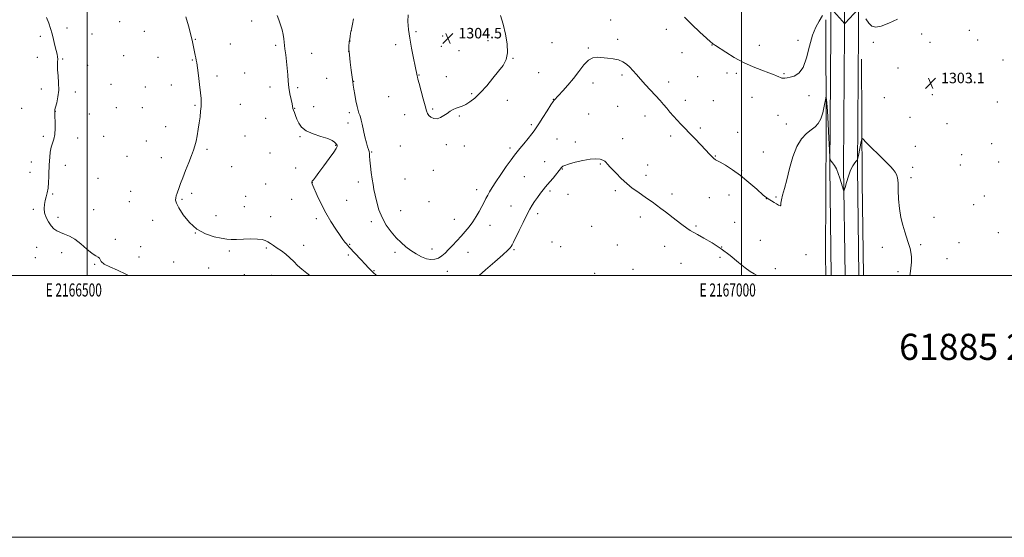
# Model space of a CAD drawing. Extents: x 2164800 to 2167700, y 364800 to 367700.
# Drawn here: x 2166448 to 2167201, y 364800 to 365196 of the extents above; entities that cross this region are included whole.
import ezdxf
from ezdxf.enums import TextEntityAlignment as Align

# ---------------------------------------------------------------- set-up
doc = ezdxf.new("R2010")
doc.units = 0
doc.header["$MEASUREMENT"] = 0
for name, color, linetype, lineweight in [('32000', 7, 'Continuous', 0), ('32001', 7, 'Continuous', 0), ('DTM HARD BREAKLINE', 7, 'Continuous', 0), ('DTM SPOT ELEVATION', 2, 'Continuous', 13), ('INDEX CONTOUR', 41, 'Continuous', 13), ('INTERMEDIATE CONTOUR', 44, 'Continuous', 0), ('SPOT ELEVATION', 7, 'Continuous', 0), ('TEXT 20', 7, 'Continuous', 0)]:
    doc.layers.add(name, color=color, linetype=linetype, lineweight=lineweight)
doc.styles.add('Style-ITALICS', font='ITALICS.shx')
doc.styles.add('Style-WORKING', font='WORKING.shx')

# ---------------------------------------------------------------- blocks, each defined once
blk = doc.blocks.new('SPOT')
at = {"layer": 'SPOT ELEVATION'}
for p, q in [((-3.91, -3.91), (3.82, 3.81)), ((-1.65, 3.77), (1.72, -3.93))]:
    blk.add_line(p, q, dxfattribs=at)

msp = doc.modelspace()

# ---------------------------------------------------------------- linework, layer by layer
at = {"layer": '32000', "flags": 128}
for points in [[(2164800, 364800), (2167700, 364800), (2167700, 367700), (2164800, 367700), (2164800, 364800)], [(2165000, 365000), (2167500, 365000), (2167500, 367500), (2165000, 367500), (2165000, 365000)], [(2166500, 365000), (2166500, 367500)], [(2167000, 367500), (2167000, 365000)]]:
    msp.add_lwpolyline(points, dxfattribs=at)
at = {"layer": 'DTM HARD BREAKLINE'}
for points in [[(2167068.56, 365000, 1301.453), (2167067.47, 365082.64, 1301.9), (2167068.51, 365221.25, 1304.3), (2167066.36, 365368.35, 1308.8), (2167067.08, 365464.11, 1308.6), (2167067.32, 365581.84, 1308.08), (2167066.78, 365682.72, 1307.56), (2167066.93, 365876.01, 1306.13), (2167066.38, 365976.28, 1303.65), (2167067.38, 366109.11, 1300.73)], [(2167079.061, 365000, 1301.652), (2167077.97, 365082.67, 1302.1), (2167079.01, 365221.29, 1304.5), (2167076.86, 365368.39, 1309), (2167077.58, 365464.06, 1308.8), (2167077.82, 365581.86, 1308.28), (2167077.28, 365682.74, 1307.76), (2167077.43, 365876.03, 1306.33), (2167076.88, 365976.27, 1303.85), (2167077.88, 366109.03, 1300.93)], [(2167089.562, 365000, 1301.452), (2167088.47, 365082.7, 1301.9), (2167089.51, 365221.33, 1304.3), (2167087.36, 365368.43, 1308.8), (2167088.08, 365464.01, 1308.6), (2167088.32, 365581.88, 1308.08), (2167087.78, 365682.76, 1307.56), (2167087.93, 365876.05, 1306.13), (2167087.38, 365976.26, 1303.65), (2167088.38, 366108.95, 1300.73)], [(2167064.29, 365195.39, 1303.28), (2167064.5, 365110, 1301.42), (2167064.21, 365015.27, 1300.35), (2167064.315, 365000, 1300.383)], [(2167091.68, 365165.44, 1303.2), (2167092.25, 365071.56, 1301.33), (2167093.194, 365000, 1300.736)]]:
    msp.add_polyline3d(points, dxfattribs=at)
at = {"layer": 'DTM SPOT ELEVATION'}
for p in [(2166484.48, 365189.31, 1296.2), (2166524.62, 365194.06, 1296.86), (2166625.66, 365194.62, 1299.16), (2166900.06, 365195.21, 1302.55), (2166464.12, 365182.7, 1295.84), (2166503.7, 365184.66, 1296.47), (2166543.56, 365186.66, 1297.16), (2166701.82, 365187.11, 1302.06), (2166751.23, 365186.44, 1304.19), (2166771.56, 365183.1, 1304.52), (2166942.51, 365188.17, 1303.3), (2167137.67, 365184.64, 1303.7), (2167174.04, 365187.37, 1303.1), (2166582.58, 365180.46, 1298.06), (2166609.35, 365176.84, 1298.69), (2166643.99, 365175.95, 1299.63), (2166700.74, 365179.17, 1302.02), (2166735.73, 365176.41, 1303.66), (2166770.48, 365175.13, 1304.55), (2166806.31, 365179.62, 1304.44), (2166855.05, 365177.98, 1302.55), (2166905.37, 365180.61, 1302.33), (2166977.29, 365176.31, 1303.96), (2167013.48, 365176.06, 1304.6), (2167043.02, 365179.69, 1304.71), (2167100.67, 365178.35, 1303.88), (2167143.92, 365178.34, 1303.51), (2167180.37, 365179.92, 1302.91), (2166461.9, 365166.82, 1295.71), (2166527.71, 365168.08, 1296.81), (2166671.33, 365169.96, 1301.16), (2166699.66, 365171.26, 1302), (2166784.11, 365171.79, 1304.66), (2166882.77, 365173.8, 1302.16), (2166954.57, 365170.31, 1303.21), (2166481.18, 365165.43, 1296.06), (2166500.36, 365160.69, 1296.25), (2166554.03, 365166.65, 1297.31), (2166580.39, 365164.62, 1297.93), (2166825.35, 365165.9, 1303.94), (2167199.84, 365164.72, 1302.42), (2166599.01, 365152.46, 1298.33), (2166620.16, 365154.84, 1298.89), (2166753.54, 365153.37, 1304.05), (2166774.43, 365151.99, 1304.38), (2166844.95, 365155.04, 1303.04), (2166908.67, 365153.31, 1301.72), (2166966.5, 365151.92, 1303.09), (2166988.81, 365154.84, 1303.61), (2166995.99, 365154.61, 1303.72), (2167032.29, 365154.21, 1304.09), (2167119.61, 365158.73, 1303.45), (2166518.04, 365146.21, 1296.6), (2166544.25, 365144.22, 1297.09), (2166564.32, 365145.68, 1297.48), (2166639.66, 365144.2, 1299.44), (2166682.81, 365150.77, 1300.82), (2166703.63, 365148.39, 1302.05), (2166886.36, 365147.25, 1301.43), (2166944.26, 365147.86, 1302.49), (2167175.91, 365148, 1302.7), (2166464.94, 365142.67, 1295.85), (2166490.84, 365140.21, 1296.12), (2166660.78, 365143.72, 1300.3), (2166730.24, 365136.68, 1303.19), (2166793.61, 365138.95, 1304.14), (2167051.61, 365137.5, 1303.55), (2167145.64, 365138.23, 1302.94), (2166582.31, 365130.16, 1297.87), (2166616.85, 365130.84, 1298.8), (2166672.86, 365129.11, 1300.48), (2166820.97, 365134.02, 1303.5), (2166856.22, 365134.77, 1302.04), (2166905.36, 365129.39, 1301.4), (2166956.88, 365133.89, 1302.49), (2166978.49, 365133.76, 1302.92), (2167007.94, 365136.26, 1303.48), (2167109.11, 365136.08, 1302.99), (2167195.43, 365132.72, 1302.28), (2166449.86, 365127.93, 1295.51), (2166475.65, 365125.42, 1296.01), (2166501.68, 365123.53, 1296.33), (2166522.18, 365128.26, 1296.72), (2166542.05, 365128.2, 1297.06), (2166658.57, 365127.7, 1300.05), (2166700.33, 365124.53, 1301.7), (2166742.45, 365122.93, 1303.54), (2166763.91, 365127.17, 1304.13), (2166784.33, 365121.84, 1303.89), (2166883.03, 365123.45, 1300.91), (2166926.18, 365121.99, 1301.44), (2167027.81, 365122.44, 1303.34), (2166636.39, 365120.21, 1299.3), (2166699.24, 365116.6, 1301.51), (2166839.42, 365115.26, 1302.27), (2167034.14, 365115.88, 1303.14), (2167128.73, 365120.94, 1302.91), (2167156.99, 365116.08, 1302.7), (2166559.91, 365113.88, 1297.42), (2166620.5, 365106.58, 1298.86), (2166945.72, 365106.61, 1301.63), (2166968.35, 365112.7, 1302.25), (2166997.01, 365109.45, 1302.7), (2166466.53, 365106.38, 1295.83), (2166492.61, 365105.04, 1296.3), (2166512.56, 365106.38, 1296.6), (2166545.17, 365102.77, 1297.18), (2166662.62, 365106.15, 1299.91), (2166689.86, 365099.45, 1299.9), (2166739.15, 365099.1, 1303.36), (2166774.29, 365100.08, 1303.74), (2166788.13, 365099, 1303.44), (2166859.05, 365104.44, 1300.93), (2166872.87, 365102.04, 1300.33), (2166909.21, 365104.68, 1300.62), (2167191.05, 365100.91, 1302.44), (2166591.35, 365096.42, 1298.21), (2166639.72, 365093.77, 1299.23), (2166717.31, 365094.49, 1302.13), (2166823, 365097.58, 1302.38), (2167016.61, 365094.45, 1302.61), (2167132.87, 365098.64, 1302.68), (2167168.13, 365092.3, 1302.55), (2166457.22, 365086.78, 1295.59), (2166483.13, 365084.37, 1296.36), (2166530.3, 365091.18, 1296.95), (2166556.6, 365089.99, 1297.52), (2166849.57, 365087.05, 1300.75), (2166892.03, 365085.22, 1299.87), (2166928.15, 365084.57, 1300.74), (2166979.86, 365091.27, 1302.07), (2167167.02, 365084.38, 1302.53), (2167196.34, 365086.88, 1302.4), (2166456.11, 365078.8, 1295.58), (2166610.26, 365083.14, 1298.63), (2166659.35, 365082.23, 1299.6), (2166764.53, 365080.42, 1303.57), (2166862.89, 365081.46, 1299.94), (2166927.04, 365076.55, 1300.52), (2167000.17, 365080.47, 1302.09), (2167130.65, 365082.65, 1302.34), (2166508.16, 365074.41, 1296.62), (2166636.43, 365069.91, 1298.92), (2166671.93, 365070.97, 1300.02), (2166707.09, 365071.57, 1301.4), (2166742.66, 365073.71, 1303.39), (2166833.89, 365075.54, 1300.95), (2167129.56, 365074.75, 1302.23), (2166473.44, 365062.29, 1296.09), (2166533.27, 365064.27, 1297.23), (2166579.87, 365062.84, 1298.25), (2166797.53, 365065.53, 1302.56), (2166853.56, 365064.56, 1299.74), (2166867.37, 365062.17, 1299.29), (2166903.63, 365064.86, 1299.69), (2166946.82, 365062.24, 1300.52), (2166990.27, 365061.57, 1301.4), (2166532.18, 365056.37, 1297.15), (2166572.47, 365058.3, 1298.12), (2166621.13, 365060.51, 1298.62), (2166656.08, 365058.21, 1299.29), (2166698.17, 365057.5, 1300.92), (2166761.21, 365056.48, 1303.58), (2166975.39, 365059.46, 1301.17), (2167018.84, 365058.77, 1302), (2167026.35, 365059.94, 1302.15), (2167177.28, 365054.23, 1302.4), (2167185.54, 365060.94, 1302.45), (2166458.74, 365050.62, 1295.86), (2166504.86, 365050.42, 1296.46), (2166620.04, 365052.59, 1298.49), (2166739.38, 365049.71, 1302.96), (2166823.88, 365053.09, 1300.81), (2166844.04, 365047.34, 1299.59), (2166477.63, 365044.43, 1296.22), (2166550, 365042.34, 1297.59), (2166598.23, 365045.7, 1298.34), (2166640.13, 365044.95, 1298.53), (2166675.14, 365043.46, 1299.63), (2166717.05, 365041.18, 1301.58), (2166780.47, 365043.09, 1302.79), (2166922.62, 365044.65, 1299.44), (2166994.64, 365040.67, 1300.87), (2167146.97, 365044.49, 1302.33), (2166582.61, 365032.55, 1298), (2166807.84, 365038.35, 1301.28), (2166885.38, 365037.65, 1299.18), (2166965.15, 365037.89, 1300.21), (2167196.09, 365032.75, 1302.85), (2166521.47, 365027.6, 1296.17), (2166700.5, 365023.81, 1300.11), (2166855.11, 365025.68, 1298.81), (2167014.35, 365026.91, 1300.84), (2167166.06, 365025.1, 1302.53), (2166461.33, 365021.66, 1295.56), (2166480.41, 365017.48, 1295.72), (2166540.7, 365022.13, 1296.73), (2166608.51, 365018.77, 1297.83), (2166636.87, 365021.06, 1297.85), (2166665.38, 365023, 1298.42), (2166735.03, 365017.87, 1301.57), (2166763.38, 365020.4, 1302.6), (2166790.97, 365017.68, 1301.24), (2166826.15, 365019.89, 1299.83), (2166861.85, 365022.18, 1298.71), (2166905.16, 365023.45, 1298.82), (2166941.23, 365022.39, 1299.2), (2166984.67, 365021.79, 1300), (2167107.65, 365021.52, 1301.73), (2167136.94, 365023.62, 1302.12), (2166460.23, 365013.65, 1295.42), (2166505.56, 365008.71, 1295.93), (2166539.6, 365014.13, 1296.58), (2166565.91, 365010.36, 1297.12), (2166699.4, 365015.82, 1299.69), (2166953.81, 365009.27, 1299), (2166983.55, 365013.82, 1299.82), (2167049.16, 365015.98, 1301.32), (2167157.03, 365012.89, 1302.46), (2166592.78, 365005.82, 1297.25), (2166719.03, 365003.64, 1300.11), (2166775.02, 365003.22, 1301.31), (2166887.69, 365001.71, 1298.6), (2166917.09, 365004.76, 1298.61), (2167025.9, 365005.4, 1300.25), (2167119.61, 365002.95, 1301.8), (2166620.06, 365000.62, 1297.28), (2166640.98, 365000.18, 1297.38)]:
    msp.add_point(p, dxfattribs=at)
at = {"layer": 'INDEX CONTOUR'}
for points in [[(2166645.122, 365198.71, 1300), (2166646.329, 365195.314, 1300), (2166647.605, 365191.651, 1300), (2166648.802, 365187.897, 1300), (2166649.735, 365184.243, 1300), (2166650.289, 365180.79, 1300), (2166651.013, 365173.327, 1300), (2166651.595, 365168.716, 1300), (2166652.267, 365163.661, 1300), (2166652.844, 365158.499, 1300), (2166653.21, 365153.497, 1300), (2166653.518, 365148.627, 1300), (2166653.989, 365143.792, 1300), (2166654.764, 365138.993, 1300), (2166655.664, 365134.635, 1300), (2166656.431, 365131.216, 1300), (2166657.187, 365127.634, 1300), (2166657.567, 365126.31, 1300), (2166658.215, 365124.519, 1300), (2166659.123, 365122.219, 1300), (2166660.232, 365119.498, 1300), (2166661.601, 365116.475, 1300), (2166663.75, 365113.414, 1300), (2166667.315, 365110.611, 1300), (2166672.595, 365108.293, 1300), (2166678.532, 365106.389, 1300), (2166683.733, 365104.758, 1300), (2166687.135, 365103.289, 1300), (2166689.013, 365102.008, 1300), (2166689.965, 365100.976, 1300), (2166690.513, 365100.22, 1300), (2166690.821, 365099.657, 1300), (2166690.969, 365099.169, 1300), (2166690.929, 365098.54, 1300), (2166690.241, 365097.135, 1300), (2166688.341, 365094.218, 1300), (2166684.932, 365089.409, 1300), (2166680.799, 365083.756, 1300), (2166677.002, 365078.661, 1300), (2166674.363, 365075.206, 1300), (2166672.789, 365073.183, 1300), (2166671.956, 365072.06, 1300), (2166671.574, 365071.374, 1300), (2166671.485, 365070.928, 1300), (2166671.569, 365070.591, 1300), (2166671.773, 365070.128, 1300), (2166672.345, 365068.874, 1300), (2166675.779, 365061.182, 1300), (2166678.746, 365054.858, 1300), (2166682.294, 365047.97, 1300), (2166686.164, 365041.329, 1300), (2166689.929, 365035.444, 1300), (2166693.119, 365030.748, 1300), (2166695.389, 365027.532, 1300), (2166696.905, 365025.49, 1300), (2166697.959, 365024.177, 1300), (2166698.877, 365023.122, 1300), (2166700.113, 365021.778, 1300), (2166708.93, 365012.25, 1300), (2166712.297, 365008.643, 1300), (2166714.782, 365006.041, 1300), (2166716.491, 365004.307, 1300), (2166717.711, 365003.099, 1300), (2166718.808, 365002.045, 1300), (2166720.463, 365000.646, 1300), (2166721.31, 365000, 1300)], [(2166799.521, 365000, 1300), (2166804.414, 365004.305, 1300), (2166811.479, 365010.523, 1300), (2166817.6, 365015.952, 1300), (2166821.328, 365019.353, 1300), (2166823.129, 365021.166, 1300), (2166823.946, 365022.248, 1300), (2166824.631, 365023.434, 1300), (2166825.652, 365025.447, 1300), (2166830.026, 365034.407, 1300), (2166833.104, 365040.68, 1300), (2166835.966, 365046.43, 1300), (2166838.147, 365050.648, 1300), (2166839.923, 365053.77, 1300), (2166841.753, 365056.593, 1300), (2166843.962, 365059.711, 1300), (2166846.323, 365062.877, 1300), (2166848.474, 365065.645, 1300), (2166850.183, 365067.735, 1300), (2166853.561, 365071.699, 1300), (2166855.909, 365074.526, 1300), (2166862.402, 365082.501, 1300), (2166862.826, 365082.985, 1300), (2166863.423, 365083.505, 1300), (2166864.851, 365084.215, 1300), (2166867.829, 365085.222, 1300), (2166872.745, 365086.544, 1300), (2166878.663, 365087.881, 1300), (2166884.316, 365088.852, 1300), (2166888.695, 365089.168, 1300), (2166891.829, 365088.908, 1300), (2166894.012, 365088.245, 1300), (2166895.513, 365087.344, 1300), (2166896.544, 365086.357, 1300), (2166897.291, 365085.428, 1300), (2166897.994, 365084.59, 1300), (2166899.072, 365083.42, 1300), (2166900.988, 365081.382, 1300), (2166904.054, 365078.148, 1300), (2166907.959, 365074.209, 1300), (2166912.24, 365070.264, 1300), (2166916.499, 365066.86, 1300), (2166920.615, 365063.938, 1300), (2166924.532, 365061.293, 1300), (2166928.213, 365058.75, 1300), (2166931.695, 365056.257, 1300), (2166935.034, 365053.803, 1300), (2166938.316, 365051.342, 1300), (2166941.765, 365048.723, 1300), (2166950.028, 365042.417, 1300), (2166954.408, 365039.097, 1300), (2166958.084, 365036.356, 1300), (2166960.672, 365034.528, 1300), (2166963.015, 365033.103, 1300), (2166966.262, 365031.358, 1300), (2166971.25, 365028.701, 1300), (2166977.562, 365025.065, 1300), (2166984.47, 365020.514, 1300), (2166991.29, 365015.253, 1300), (2166997.522, 365010.056, 1300), (2167002.71, 365005.837, 1300), (2167006.591, 365003.184, 1300), (2167009.658, 365001.402, 1300), (2167011.785, 365000, 1300)]]:
    msp.add_polyline3d(points, dxfattribs=at)
at = {"layer": 'INTERMEDIATE CONTOUR'}
for points in [[(2166468.86, 365197.202, 1296), (2166470.51, 365192.815, 1296), (2166471.888, 365188.832, 1296), (2166473.108, 365184.757, 1296), (2166474.258, 365180.279, 1296), (2166475.306, 365175.819, 1296), (2166476.192, 365171.978, 1296), (2166476.86, 365169.18, 1296), (2166477.281, 365167.115, 1296), (2166477.428, 365165.29, 1296), (2166477.323, 365163.242, 1296), (2166477.172, 365160.623, 1296), (2166477.227, 365157.113, 1296), (2166477.629, 365152.533, 1296), (2166478.072, 365147.249, 1296), (2166478.139, 365141.773, 1296), (2166477.555, 365136.592, 1296), (2166476.608, 365132.131, 1296), (2166475.731, 365128.794, 1296), (2166475.253, 365126.836, 1296), (2166475.104, 365125.894, 1296), (2166475.11, 365125.457, 1296), (2166475.135, 365124.99, 1296), (2166475.278, 365121.469, 1296), (2166475.426, 365117.423, 1296), (2166475.452, 365112.531, 1296), (2166475.142, 365107.878, 1296), (2166474.37, 365104.246, 1296), (2166473.355, 365101.227, 1296), (2166472.4, 365098.112, 1296), (2166471.74, 365094.417, 1296), (2166471.34, 365090.56, 1296), (2166470.921, 365084.685, 1296), (2166470.785, 365082.457, 1296), (2166470.672, 365079.65, 1296), (2166470.557, 365075.687, 1296), (2166470.355, 365071.106, 1296), (2166469.979, 365066.723, 1296), (2166469.371, 365063.148, 1296), (2166468.625, 365060.173, 1296), (2166467.87, 365057.385, 1296), (2166467.255, 365054.441, 1296), (2166467.008, 365051.28, 1296), (2166467.371, 365047.902, 1296), (2166468.507, 365044.374, 1296), (2166470.234, 365040.971, 1296), (2166472.288, 365038.024, 1296), (2166474.468, 365035.778, 1296), (2166476.843, 365034.12, 1296), (2166479.545, 365032.846, 1296), (2166482.692, 365031.696, 1296), (2166486.331, 365030.183, 1296), (2166490.494, 365027.761, 1296), (2166495.109, 365024.153, 1296), (2166499.683, 365020.156, 1296), (2166503.622, 365016.84, 1296), (2166506.464, 365014.964, 1296), (2166508.273, 365014.073, 1296), (2166509.249, 365013.398, 1296), (2166509.73, 365012.317, 1296), (2166510.604, 365010.77, 1296), (2166512.9, 365008.836, 1296), (2166517.301, 365006.584, 1296), (2166523.124, 365004.025, 1296), (2166529.341, 365001.158, 1296), (2166531.466, 365000, 1296)], [(2166575.269, 365197.67, 1298), (2166577.255, 365190.742, 1298), (2166578.831, 365184.998, 1298), (2166579.75, 365181.561, 1298), (2166580.195, 365179.783, 1298), (2166580.455, 365178.574, 1298), (2166582.518, 365168.411, 1298), (2166582.908, 365166.437, 1298), (2166583.227, 365164.725, 1298), (2166583.584, 365162.477, 1298), (2166584.113, 365158.696, 1298), (2166584.893, 365152.813, 1298), (2166585.758, 365145.977, 1298), (2166586.484, 365139.766, 1298), (2166586.895, 365135.33, 1298), (2166587.009, 365132.111, 1298), (2166586.891, 365129.124, 1298), (2166586.599, 365125.568, 1298), (2166586.145, 365121.391, 1298), (2166585.533, 365116.726, 1298), (2166584.776, 365111.761, 1298), (2166583.936, 365106.915, 1298), (2166583.085, 365102.661, 1298), (2166582.239, 365099.239, 1298), (2166581.188, 365095.945, 1298), (2166579.665, 365091.842, 1298), (2166577.526, 365086.336, 1298), (2166575.127, 365080.215, 1298), (2166572.946, 365074.609, 1298), (2166571.345, 365070.382, 1298), (2166570.227, 365067.327, 1298), (2166568.631, 365062.898, 1298), (2166568.005, 365061.016, 1298), (2166567.569, 365059.291, 1298), (2166567.457, 365057.578, 1298), (2166568.073, 365055.291, 1298), (2166569.887, 365051.733, 1298), (2166573.245, 365046.54, 1298), (2166577.985, 365040.675, 1298), (2166583.818, 365035.439, 1298), (2166590.36, 365031.833, 1298), (2166596.843, 365029.679, 1298), (2166602.405, 365028.503, 1298), (2166606.514, 365027.89, 1298), (2166609.992, 365027.659, 1298), (2166613.988, 365027.687, 1298), (2166619.268, 365027.846, 1298), (2166625.041, 365027.981, 1298), (2166630.129, 365027.935, 1298), (2166633.664, 365027.575, 1298), (2166636.036, 365026.887, 1298), (2166637.942, 365025.89, 1298), (2166639.982, 365024.594, 1298), (2166642.34, 365022.991, 1298), (2166645.101, 365021.065, 1298), (2166648.283, 365018.819, 1298), (2166651.65, 365016.306, 1298), (2166654.898, 365013.598, 1298), (2166657.84, 365010.756, 1298), (2166660.733, 365007.818, 1298), (2166663.946, 365004.806, 1298), (2166667.678, 365001.79, 1298), (2166670.109, 365000, 1298)], [(2166745.161, 365199.209, 1304), (2166744.998, 365194.068, 1304), (2166745.419, 365188.143, 1304), (2166746.357, 365181.318, 1304), (2166747.708, 365173.693, 1304), (2166749.191, 365166.223, 1304), (2166750.481, 365160.09, 1304), (2166752.076, 365152.718, 1304)], [(2166752.076, 365152.718, 1304), (2166752.282, 365151.686, 1304), (2166752.679, 365149.976, 1304), (2166753.53, 365146.697, 1304), (2166756.673, 365135.154, 1304), (2166758.151, 365129.627, 1304), (2166759.103, 365125.969, 1304), (2166759.859, 365123.801, 1304), (2166760.912, 365122.35, 1304), (2166762.626, 365121.041, 1304), (2166764.865, 365120.083, 1304), (2166767.363, 365119.879, 1304), (2166769.899, 365120.692, 1304), (2166772.414, 365122.21, 1304), (2166774.893, 365123.98, 1304), (2166777.322, 365125.613, 1304), (2166779.685, 365126.979, 1304), (2166781.968, 365128.014, 1304), (2166784.198, 365128.733, 1304), (2166786.547, 365129.475, 1304), (2166789.226, 365130.659, 1304), (2166792.412, 365132.656, 1304), (2166796.147, 365135.65, 1304), (2166800.437, 365139.778, 1304), (2166805.2, 365145.021, 1304), (2166810.004, 365150.734, 1304), (2166814.329, 365156.113, 1304), (2166817.722, 365160.655, 1304), (2166820.002, 365165.047, 1304), (2166821.051, 365170.272, 1304), (2166820.841, 365176.993, 1304), (2166819.661, 365184.597, 1304), (2166817.887, 365192.148, 1304), (2166815.88, 365198.819, 1304)], [(2166956.241, 365197.519, 1304), (2166962.067, 365191.773, 1304), (2166968.18, 365185.999, 1304), (2166973.209, 365181.362, 1304), (2166976.15, 365178.704, 1304), (2166977.476, 365177.571, 1304), (2166978.027, 365177.186, 1304), (2166978.625, 365176.819, 1304), (2166980.021, 365175.917, 1304), (2166987.892, 365170.701, 1304), (2166994.342, 365166.684, 1304), (2167001.539, 365162.724, 1304), (2167008.749, 365159.468, 1304), (2167015.334, 365156.948, 1304), (2167020.682, 365155.038, 1304), (2167024.369, 365153.618, 1304), (2167026.741, 365152.582, 1304), (2167028.334, 365151.825, 1304), (2167029.612, 365151.265, 1304), (2167030.754, 365150.905, 1304), (2167031.869, 365150.763, 1304), (2167033.095, 365150.857, 1304), (2167034.707, 365151.166, 1304), (2167037.012, 365151.661, 1304), (2167040.165, 365152.501, 1304), (2167043.709, 365154.601, 1304), (2167047.033, 365159.063, 1304), (2167049.699, 365166.469, 1304), (2167051.94, 365175.324, 1304), (2167054.167, 365183.611, 1304), (2167056.671, 365189.829, 1304), (2167059.288, 365194.526, 1304), (2167061.743, 365198.762, 1304)], [(2167070.116, 365202.005, 1304), (2167077.059, 365194.33, 1304), (2167078.292, 365192.993, 1304), (2167078.83, 365192.593, 1304), (2167079.133, 365192.782, 1304), (2167088.962, 365203.552, 1304)], [(2166703.484, 365196.098, 1302), (2166702.747, 365192.088, 1302), (2166701.8, 365188.427, 1302), (2166701.146, 365185.241, 1302), (2166700.778, 365182.655, 1302), (2166700.561, 365180.792, 1302), (2166700.383, 365179.665, 1302), (2166700.221, 365178.839, 1302), (2166700.07, 365177.767, 1302), (2166699.95, 365175.945, 1302), (2166699.966, 365173.036, 1302), (2166700.247, 365168.747, 1302), (2166700.858, 365163.043, 1302), (2166701.628, 365156.936, 1302), (2166702.79, 365148.18, 1302), (2166703.156, 365145.553, 1302), (2166703.628, 365142.565, 1302), (2166704.354, 365138.347, 1302), (2166705.243, 365133.554, 1302), (2166706.141, 365129.224, 1302), (2166706.93, 365126.136, 1302), (2166707.604, 365124.056, 1302), (2166708.191, 365122.488, 1302), (2166708.733, 365120.933, 1302), (2166709.326, 365118.847, 1302), (2166710.08, 365115.681, 1302), (2166712.171, 365106.093, 1302), (2166713.244, 365101.568, 1302), (2166714.154, 365098.401, 1302), (2166714.851, 365096.317, 1302), (2166715.308, 365094.775, 1302), (2166715.533, 365093.236, 1302), (2166715.674, 365091.183, 1302), (2166715.914, 365088.105, 1302), (2166716.386, 365083.718, 1302), (2166717.024, 365078.646, 1302), (2166717.71, 365073.739, 1302), (2166718.365, 365069.585, 1302), (2166719.071, 365065.726, 1302), (2166719.95, 365061.44, 1302), (2166721.136, 365056.211, 1302), (2166722.821, 365050.339, 1302), (2166725.212, 365044.331, 1302), (2166728.415, 365038.633, 1302), (2166732.149, 365033.451, 1302), (2166736.036, 365028.93, 1302), (2166739.787, 365025.156, 1302), (2166743.479, 365021.969, 1302), (2166747.279, 365019.149, 1302), (2166751.287, 365016.559, 1302), (2166755.331, 365014.379, 1302), (2166759.169, 365012.87, 1302), (2166762.611, 365012.234, 1302), (2166765.674, 365012.437, 1302), (2166768.428, 365013.385, 1302), (2166770.96, 365014.987, 1302), (2166773.459, 365017.177, 1302), (2166776.137, 365019.891, 1302), (2166779.141, 365023.048, 1302), (2166782.356, 365026.495, 1302), (2166785.605, 365030.061, 1302), (2166788.736, 365033.622, 1302), (2166791.707, 365037.242, 1302), (2166794.503, 365041.036, 1302), (2166797.101, 365045.048, 1302), (2166799.449, 365049.059, 1302), (2166801.486, 365052.786, 1302), (2166803.185, 365056.02, 1302), (2166804.649, 365058.859, 1302), (2166806.011, 365061.475, 1302), (2166807.452, 365064.109, 1302), (2166809.342, 365067.274, 1302), (2166812.094, 365071.553, 1302), (2166815.907, 365077.216, 1302), (2166820.113, 365083.293, 1302), (2166823.824, 365088.505, 1302), (2166826.435, 365091.976, 1302), (2166828.448, 365094.451, 1302), (2166830.649, 365097.079, 1302), (2166833.574, 365100.669, 1302), (2166836.78, 365104.673, 1302), (2166839.577, 365108.2, 1302), (2166841.519, 365110.695, 1302), (2166843.13, 365112.938, 1302), (2166845.174, 365116.041, 1302), (2166848.149, 365120.7, 1302), (2166851.476, 365125.938, 1302), (2166854.305, 365130.36, 1302), (2166856.008, 365132.928, 1302), (2166856.821, 365134.042, 1302), (2166863.303, 365141.069, 1302), (2166867.194, 365145.458, 1302), (2166871.425, 365150.6, 1302), (2166875.55, 365156.053, 1302), (2166879.435, 365161.044, 1302), (2166883.019, 365164.713, 1302), (2166886.314, 365166.476, 1302), (2166889.604, 365166.827, 1302), (2166897.444, 365166.199, 1302), (2166901.837, 365165.729, 1302), (2166905.913, 365164.867, 1302), (2166909.287, 365163.424, 1302), (2166912.089, 365161.48, 1302), (2166914.572, 365159.187, 1302), (2166916.999, 365156.633, 1302), (2166919.652, 365153.672, 1302), (2166922.823, 365150.098, 1302), (2166926.661, 365145.833, 1302), (2166937.704, 365133.688, 1302), (2166940.325, 365130.745, 1302), (2166942.76, 365127.912, 1302), (2166945.275, 365124.893, 1302), (2166947.909, 365121.753, 1302), (2166950.644, 365118.661, 1302), (2166953.499, 365115.687, 1302), (2166956.649, 365112.54, 1302), (2166960.308, 365108.839, 1302), (2166964.544, 365104.396, 1302), (2166972.551, 365095.841, 1302), (2166975.168, 365093.107, 1302), (2166976.847, 365091.416, 1302), (2166978.613, 365089.702, 1302), (2166979.128, 365089.226, 1302), (2166979.561, 365088.885, 1302), (2166980.107, 365088.554, 1302), (2166983.697, 365086.578, 1302), (2166987.752, 365084.253, 1302), (2166993.104, 365080.885, 1302), (2166999.217, 365076.493, 1302), (2167005.547, 365071.248, 1302), (2167011.516, 365065.946, 1302), (2167016.536, 365061.54, 1302), (2167020.199, 365058.711, 1302), (2167022.814, 365057.055, 1302), (2167024.869, 365055.9, 1302), (2167026.737, 365054.746, 1302), (2167028.317, 365053.787, 1302), (2167029.395, 365053.393, 1302), (2167029.866, 365053.877, 1302), (2167030.067, 365055.345, 1302), (2167030.447, 365057.849, 1302), (2167031.36, 365061.483, 1302), (2167032.775, 365066.515, 1302), (2167034.569, 365073.257, 1302), (2167036.663, 365081.716, 1302), (2167039.152, 365090.684, 1302), (2167042.181, 365098.649, 1302), (2167045.79, 365104.466, 1302), (2167049.617, 365108.456, 1302), (2167053.2, 365111.307, 1302), (2167056.17, 365113.701, 1302), (2167058.546, 365116.301, 1302), (2167060.443, 365119.76, 1302), (2167061.955, 365124.423, 1302), (2167063.096, 365129.386, 1302), (2167064.27, 365135.656, 1302), (2167064.456, 365136.299, 1302), (2167064.579, 365135.923, 1302), (2167064.777, 365134.766, 1302), (2167065.088, 365131.822, 1302), (2167065.53, 365125.777, 1302), (2167066.095, 365116.049, 1302), (2167066.677, 365105.005, 1302), (2167067.146, 365095.747, 1302), (2167067.437, 365090.552, 1302), (2167067.757, 365088.402, 1302), (2167068.381, 365087.455, 1302), (2167069.497, 365086.168, 1302), (2167070.947, 365084.194, 1302), (2167072.485, 365081.488, 1302), (2167073.903, 365078.099, 1302), (2167075.138, 365074.453, 1302), (2167076.166, 365071.074, 1302), (2167077.931, 365065.163, 1302), (2167078.161, 365064.611, 1302), (2167078.45, 365065.164, 1302), (2167079.048, 365067.295, 1302), (2167080.13, 365071.207, 1302), (2167081.596, 365076.017, 1302), (2167083.268, 365080.572, 1302), (2167084.966, 365083.953, 1302), (2167086.489, 365086.181, 1302), (2167087.631, 365087.511, 1302), (2167088.491, 365088.47, 1302), (2167088.546, 365088.574, 1302), (2167088.611, 365088.797, 1302), (2167088.805, 365089.64, 1302), (2167089.238, 365091.655, 1302), (2167091.491, 365102.508, 1302), (2167091.924, 365104.353, 1302), (2167092.371, 365104.722, 1302), (2167093.214, 365103.93, 1302), (2167094.767, 365102.259, 1302), (2167097.075, 365099.839, 1302), (2167100.113, 365096.768, 1302), (2167103.77, 365093.194, 1302), (2167107.6, 365089.491, 1302), (2167111.069, 365086.086, 1302), (2167113.765, 365083.301, 1302), (2167115.754, 365081.039, 1302), (2167117.221, 365079.1, 1302), (2167118.323, 365077.195, 1302), (2167119.099, 365074.678, 1302), (2167119.551, 365070.819, 1302), (2167119.743, 365065.154, 1302), (2167119.961, 365058.299, 1302), (2167120.549, 365051.141, 1302), (2167121.732, 365044.447, 1302), (2167123.267, 365038.494, 1302), (2167124.798, 365033.444, 1302), (2167127.043, 365026.081, 1302), (2167128.738, 365020.64, 1302), (2167129.408, 365017.822, 1302), (2167129.784, 365014.43, 1302), (2167129.761, 365010.241, 1302), (2167129.393, 365005.68, 1302), (2167128.773, 365001.334, 1302), (2167128.49, 365000, 1302)], [(2167095.009, 365196.315, 1304), (2167097.3, 365192.793, 1304), (2167099.631, 365190.534, 1304), (2167102.52, 365189.768, 1304), (2167106.647, 365190.543, 1304), (2167112.411, 365192.802, 1304), (2167119.096, 365196.042, 1304)]]:
    msp.add_polyline3d(points, dxfattribs=at)

# ---------------------------------------------------------------- block references
at = {"layer": 'SPOT ELEVATION'}
for p in [(2166775.555, 365181.249, 1304.55), (2167144.386, 365146.997, 1303.072)]:
    msp.add_blockref('SPOT', p, dxfattribs=at)

# ---------------------------------------------------------------- texts
at = {"layer": '32001', "style": 'Style-WORKING', "width": 0.67}
for s, p in [('E 2166500', (2166489.671, 364994)), ('E 2167000', (2166989.392, 364994))]:
    msp.add_text(s, height=10, dxfattribs=at).set_placement(p, align=Align.TOP_CENTER)
at = {"layer": 'SPOT ELEVATION', "style": 'Style-ITALICS'}
for s, p in [('1304.5', (2166783.555, 365181.249, 1304.55)), ('1303.1', (2167152.386, 365146.997, 1303.072))]:
    msp.add_text(s, height=8, dxfattribs=at).set_placement(p)
at = {"layer": 'TEXT 20', "style": 'Style-WORKING'}
msp.add_text('61885 2165365', height=20, dxfattribs=at).set_placement((2167120.332, 364935.552))

doc.saveas('drawing.dxf')
